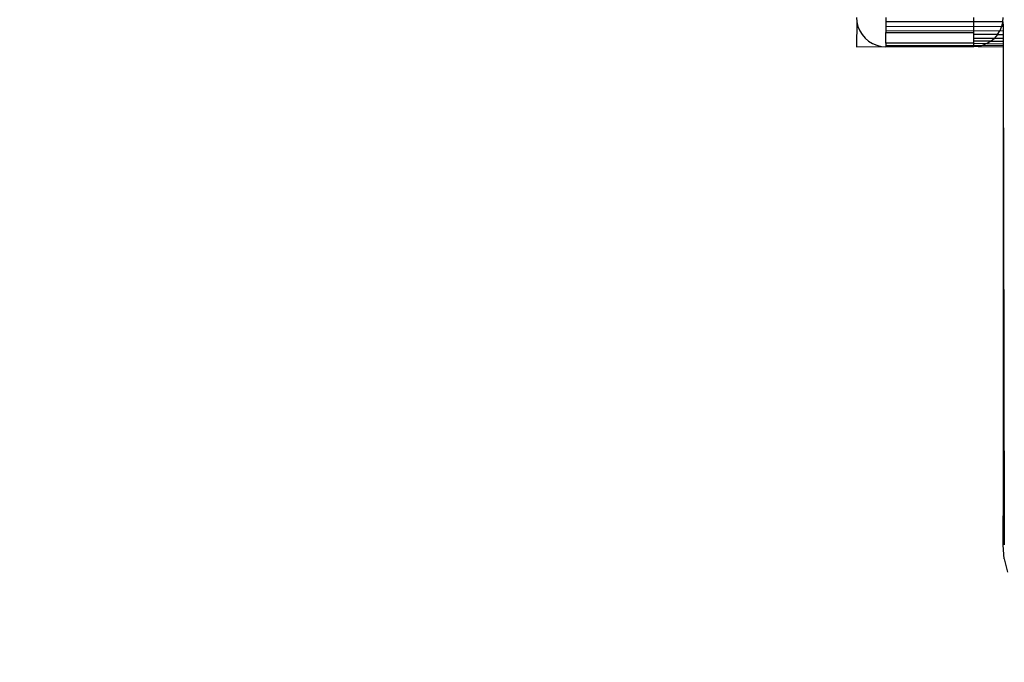
# Model space of a CAD drawing. Units: millimetres. Extents: x 36358 to 42406, y 11873 to 16341.
# Drawn here: x 39993 to 40027, y 13372 to 13394 of the extents above; entities that cross this region are included whole.
import ezdxf

# ---------------------------------------------------------------- set-up
doc = ezdxf.new("R2010")
doc.units = ezdxf.units.MM
doc.layers.add('Strefa bezpieczna', color=8, linetype='Continuous')
doc.dimstyles.get("Standard").update_dxf_attribs({"dimtxt": 180, "dimasz": 200, "dimexe": 0.18, "dimexo": 0.0625, "dimgap": 200, "dimtad": 0, "dimtih": 1, "dimtoh": 1, "dimlfac": 0.001, "dimzin": 0, "dimdsep": 46, "dimtxsty": 'Standard', "dimcen": 0.09, "dimse1": 1, "dimse2": 1, "dimadec": 0, "dimazin": 0, "dimtfac": 1, "dimtdec": 4, "dimtofl": 0, "dimtmove": 0, "dimatfit": 3, "dimfxl": 1, "dimtolj": 1, "dimtzin": 0, "dimarcsym": 0})

# ---------------------------------------------------------------- blocks, each defined once
blk = doc.blocks.new('*D136')
at = {"layer": 'Defpoints', "color": 0}
for p in [(40071.5, 13462.589), (37624.314, 13237.201), (40619.956, 13237.201)]:
    blk.add_point(p, dxfattribs=at)
at = {"layer": 'Strefa bezpieczna', "color": 0, "lineweight": -2}
for p, q in [((37624.314, 13662.589), (37624.314, 13862.589)), ((37624.314, 13037.201), (37624.314, 12837.201)), ((37624.314, 12837.201), (37424.314, 12837.201))]:
    blk.add_line(p, q, dxfattribs=at)
at = {"layer": 'Strefa bezpieczna', "color": 0}
for points in [[(37590.981, 13662.589), (37657.648, 13662.589), (37624.314, 13462.589)], [(37657.648, 13037.201), (37590.981, 13037.201), (37624.314, 13237.201)]]:
    blk.add_solid(points, dxfattribs=at)
at = {"layer": 'Strefa bezpieczna', "color": 0, "insert": (36969.314, 12837.201), "char_height": 180, "attachment_point": 5}
blk.add_mtext('\\A1;0.23', dxfattribs=at)
blk = doc.blocks.new('*D137')
at = {"layer": 'Defpoints', "color": 0}
for p in [(40466.5, 14962.589), (36596.641, 11872.589), (40466.5, 11872.589)]:
    blk.add_point(p, dxfattribs=at)
at = {"layer": 'Strefa bezpieczna', "color": 0, "lineweight": -2}
for p, q in [((36596.641, 14762.589), (36596.641, 13707.589)), ((36596.641, 12072.589), (36596.641, 13127.589))]:
    blk.add_line(p, q, dxfattribs=at)
at = {"layer": 'Strefa bezpieczna', "color": 0}
for points in [[(36629.975, 14762.589), (36563.308, 14762.589), (36596.641, 14962.589)], [(36563.308, 12072.589), (36629.975, 12072.589), (36596.641, 11872.589)]]:
    blk.add_solid(points, dxfattribs=at)
at = {"layer": 'Strefa bezpieczna', "color": 0, "insert": (36596.641, 13417.589), "char_height": 180, "attachment_point": 5}
blk.add_mtext('\\A1;3.09', dxfattribs=at)

msp = doc.modelspace()

# ---------------------------------------------------------------- linework, layer by layer
for p, q in [((40021.5, 13393.589), (40021.512, 13393.432)), ((40022.5, 13393.589), (40022.5, 13393.432)), ((40025.5, 13393.432), (40025.5, 13393.589)), ((40026.488, 13393.432), (40026.5, 13393.589)), ((40021.512, 13393.432), (40021.5, 13392.589)), ((40021.512, 13393.432), (40021.549, 13393.28)), ((40021.549, 13393.28), (40021.609, 13393.135)), ((40021.609, 13393.135), (40021.691, 13393.001)), ((40022.5, 13393.432), (40022.5, 13393.28)), ((40025.5, 13393.432), (40022.5, 13393.432)), ((40022.5, 13393.28), (40025.5, 13393.291)), ((40022.5, 13393.28), (40022.5, 13393.135)), ((40022.5, 13393.135), (40025.5, 13393.144)), ((40022.5, 13393.135), (40022.5, 13393.078)), ((40026.488, 13393.432), (40025.5, 13393.432)), ((40025.5, 13393.291), (40025.5, 13393.432)), ((40025.5, 13393.144), (40025.5, 13393.291)), ((40025.5, 13393.291), (40026.451, 13393.28)), ((40025.5, 13393.078), (40025.5, 13393.144)), ((40025.5, 13393.144), (40026.391, 13393.135)), ((40026.309, 13393.001), (40026.391, 13393.135)), ((40026.451, 13393.28), (40026.391, 13393.135)), ((40026.391, 13393.135), (40026.5, 13393.147)), ((40026.488, 13393.432), (40026.451, 13393.28)), ((40026.451, 13393.28), (40026.5, 13393.295)), ((40026.488, 13393.432), (40026.5, 13393.295)), ((40026.5, 13393.295), (40026.5, 13393.147)), ((40026.5, 13393.147), (40026.5, 13393.007)), ((40021.691, 13393.001), (40021.793, 13392.881)), ((40021.793, 13392.881), (40021.912, 13392.78)), ((40021.912, 13392.78), (40022.046, 13392.698)), ((40022.5, 13393.078), (40025.5, 13393.078)), ((40022.5, 13392.712), (40022.5, 13393.078)), ((40025.5, 13393.001), (40025.5, 13393.078)), ((40026.309, 13393.001), (40025.5, 13393.001)), ((40025.5, 13392.881), (40025.5, 13393.001)), ((40025.5, 13392.881), (40026.207, 13392.881)), ((40025.5, 13392.78), (40025.5, 13392.881)), ((40026.081, 13392.775), (40025.5, 13392.78)), ((40025.5, 13392.712), (40025.5, 13392.78)), ((40026.081, 13392.775), (40026.207, 13392.881)), ((40026.309, 13393.001), (40026.207, 13392.881)), ((40026.207, 13392.881), (40026.5, 13392.881)), ((40026.309, 13393.001), (40026.5, 13393.007)), ((40026.5, 13393.007), (40026.5, 13392.881)), ((40026.5, 13392.881), (40026.5, 13392.775)), ((40021.5, 13392.589), (40022.344, 13392.601)), ((40022.046, 13392.698), (40022.191, 13392.638)), ((40022.191, 13392.638), (40022.344, 13392.601)), ((40022.344, 13392.601), (40022.5, 13392.589)), ((40025.5, 13392.712), (40022.5, 13392.712)), ((40022.5, 13392.712), (40022.5, 13392.638)), ((40022.5, 13392.638), (40022.5, 13392.589)), ((40022.5, 13392.638), (40025.5, 13392.634)), ((40025.5, 13392.589), (40022.5, 13392.589)), ((40025.5, 13392.634), (40025.5, 13392.712)), ((40025.5, 13392.712), (40025.954, 13392.698)), ((40025.5, 13392.634), (40025.809, 13392.638)), ((40025.5, 13392.589), (40025.5, 13392.634)), ((40025.645, 13392.599), (40025.5, 13392.589)), ((40025.645, 13392.599), (40025.809, 13392.638)), ((40025.645, 13392.599), (40026.5, 13392.589)), ((40025.954, 13392.698), (40025.809, 13392.638)), ((40025.809, 13392.638), (40026.5, 13392.633)), ((40026.081, 13392.775), (40025.954, 13392.698)), ((40025.954, 13392.698), (40026.5, 13392.691)), ((40026.081, 13392.775), (40026.5, 13392.775)), ((40026.5, 13392.775), (40026.5, 13392.691)), ((40026.5, 13392.691), (40026.5, 13392.633)), ((40026.5, 13392.633), (40026.5, 13392.589)), ((40026.5, 13392.589), (40026.5, 13376.589)), ((40026.5, 13392.589), (40026.542, 13376.055)), ((40026.542, 13376.055), (40026.5, 13376.589)), ((40026.5, 13375.589), (40026.5, 13376.589)), ((40026.542, 13376.055), (40026.542, 13375.599)), ((40026.537, 13375.119), (40026.5, 13375.589)), ((40026.537, 13375.119), (40026.647, 13374.662))]:
    msp.add_line(p, q)

# ---------------------------------------------------------------- dimensions: what is measured, and where the dimension line sits
at = {"layer": 'Strefa bezpieczna'}
for base, p1, p2, picture, middle in [((36596.641, 11872.589), (40466.5, 14962.589), (40466.5, 11872.589), '*D137', (36596.641, 13417.589)), ((37624.314, 13237.201), (40071.5, 13462.589), (40619.956, 13237.201), '*D136', (36969.314, 12837.201))]:
    dim = msp.add_linear_dim(base=base, p1=p1, p2=p2, angle=90, dimstyle='Standard', dxfattribs=at)
    dim.commit()
    dim.dimension.update_dxf_attribs({"geometry": picture, "text_midpoint": middle})

doc.saveas('drawing.dxf')
